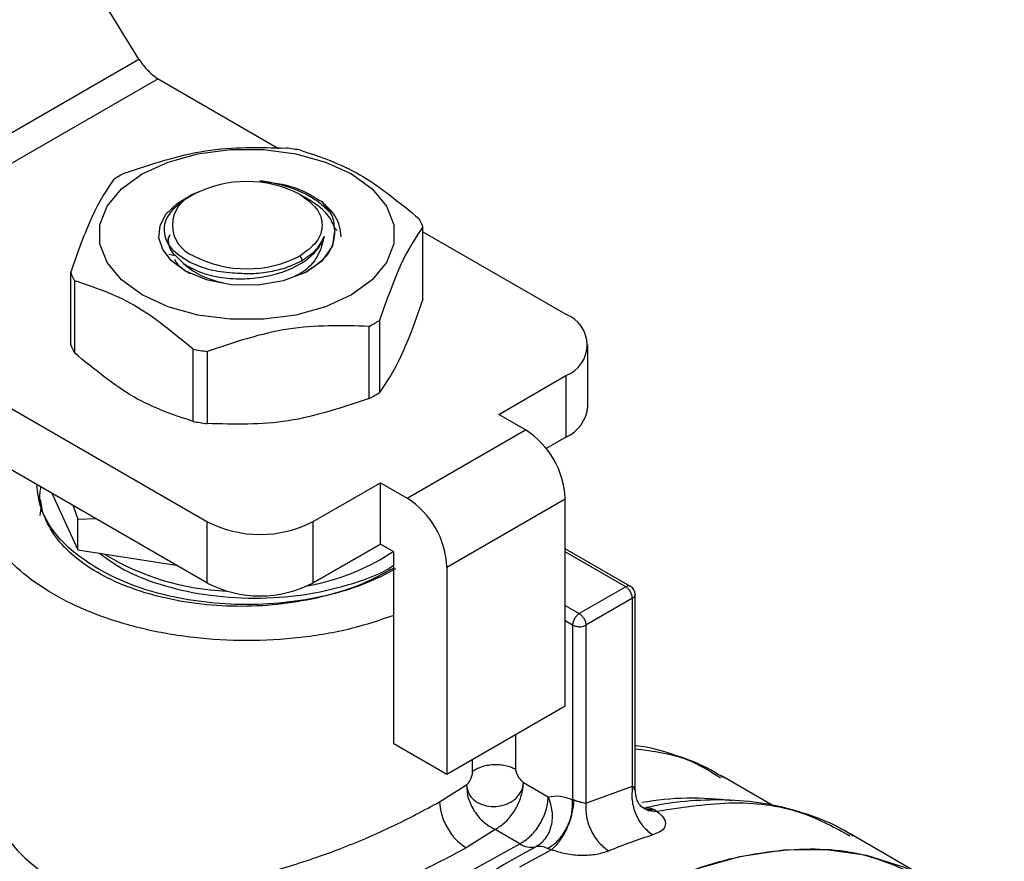
# Model space of a CAD drawing. Extents: x 0.4 to 10.6, y 0.4 to 8.1.
# Drawn here: x 2.5 to 2.6, y 5.6 to 5.7 of the extents above; entities that cross this region are included whole.
import ezdxf

# ---------------------------------------------------------------- set-up
doc = ezdxf.new("R2010")
doc.units = 0
doc.linetypes.add('SLD-SOLID', pattern=[0])
doc.layers.get('0').update_dxf_attribs({"linetype": 'CONTINUOUS'})

msp = doc.modelspace()

# ---------------------------------------------------------------- linework, layer by layer
at = {"color": 7, "linetype": 'SLD-SOLID'}
for p, q in [((2.496396462332736, 5.715424950069933), (2.459530864951578, 5.775091063308661)), ((2.454731909811164, 5.691372515869687), (2.496396462332736, 5.715424950069933)), ((2.498630549909181, 5.713143152282674), (2.456872275428965, 5.68903661354735)), ((2.498630549909181, 5.713143152282674), (2.512644009731985, 5.705053354122362)), ((2.502761406776011, 5.699688264697564), (2.501959626424488, 5.69922525606865)), ((2.516286929669242, 5.699023768894199), (2.515131761727018, 5.699690850251661)), ((2.519440244513478, 5.695508737094673), (2.519154016225851, 5.695864139471726)), ((2.529432716682984, 5.687530246598077), (2.529432716682984, 5.695924257567654)), ((2.529432716682984, 5.695361439898027), (2.546067289124904, 5.685758505631228)), ((2.499882387452039, 5.69273397948337), (2.500558506248947, 5.692575476821334)), ((2.501564279146324, 5.691662572459581), (2.500556617869442, 5.692671966639482)), ((2.500556714449952, 5.692671914996621), (2.500558514364395, 5.692575625686524)), ((2.515425995274527, 5.692042553428576), (2.515135232313649, 5.692546169729139)), ((2.488464929158787, 5.682201675621172), (2.488464929158787, 5.690595686590748)), ((2.488901661606496, 5.689654760912873), (2.488901661606496, 5.681260749943297)), ((2.456872275428965, 5.68903661354735), (2.504309014645384, 5.661651966896305)), ((2.524380806339286, 5.685040083081002), (2.524380806339286, 5.676646072111426)), ((2.52318763110286, 5.675957266709082), (2.52318763110286, 5.684351277678657)), ((2.504309014645384, 5.654508127772194), (2.455591027752611, 5.682632422962937)), ((2.548629784477602, 5.675043327435278), (2.548629784477602, 5.682187166559388)), ((2.502703737340779, 5.673292981220621), (2.502703737340763, 5.681686992190206)), ((2.504333645024878, 5.681434871914682), (2.504333645024878, 5.673040860945107)), ((2.538256945193316, 5.674107011908679), (2.546067289124904, 5.678615827487548)), ((2.546067289124904, 5.678615827487548), (2.546067289124904, 5.671471988363438)), ((2.541350150710897, 5.672321342373094), (2.538256945193316, 5.674107011908679)), ((2.52758538616198, 5.664375112939253), (2.541350150710897, 5.672321342373094)), ((2.546067289124904, 5.671471988363438), (2.543765808770035, 5.670143372034965)), ((2.51668183671339, 5.661651966896305), (2.524492180644978, 5.666160782475173)), ((2.524492180644978, 5.666160782475173), (2.52758538616198, 5.664375112939253)), ((2.524492180644592, 5.659016943350841), (2.524492180644978, 5.666160782475173)), ((2.484889330357457, 5.664204934650124), (2.485085207787155, 5.663092309450676)), ((2.48624483611927, 5.66493635606424), (2.489304329503437, 5.658344778310547)), ((2.532225194436903, 5.656338729291956), (2.545989958986979, 5.664284958726466)), ((2.545989958986979, 5.640174501682595), (2.545989958986979, 5.664284958726466)), ((2.484889330357458, 5.66233326072962), (2.485038053237081, 5.663178055647553)), ((2.488759875114956, 5.663484454956615), (2.489304329503914, 5.661928999468133)), ((2.489304329503914, 5.661928999468133), (2.491335489244661, 5.661997584568462)), ((2.489304329503437, 5.658344778310547), (2.489304329503984, 5.661928999468094)), ((2.504309014645384, 5.661651966896305), (2.504309014645384, 5.654508127772194)), ((2.51668183671339, 5.654508127772194), (2.51668183671339, 5.661651966896305)), ((2.489304329503437, 5.658344778310547), (2.500722514259678, 5.656578570374253)), ((2.516139206555444, 5.654193858192285), (2.524493060498477, 5.659016435422004)), ((2.524492180644592, 5.659016943350841), (2.51668183671339, 5.654508127772194)), ((2.524414850505894, 5.657185035727984), (2.525954527214815, 5.658172748644148)), ((2.526038783402464, 5.658124108582517), (2.524492180644592, 5.659016943350841)), ((2.553575787104865, 5.654112798399394), (2.545989958986979, 5.658492003757843)), ((2.52603878340232, 5.635799611319591), (2.526038783402464, 5.658124108582517)), ((2.532225194436903, 5.656338729291956), (2.532225194436323, 5.632228272247751)), ((2.51609795639509, 5.654200238922844), (2.516139206555444, 5.654193858192285)), ((2.51613920655594, 5.654220217514706), (2.516139206555444, 5.654193858192285)), ((2.553027001538157, 5.654059823795019), (2.547613891882802, 5.65093490210681)), ((2.553800302929394, 5.652720426528338), (2.548387193262655, 5.649595504833558)), ((2.553800302929394, 5.630873204359574), (2.553800302929394, 5.652720426528338)), ((2.554120614836495, 5.630509940767117), (2.554120614836495, 5.653169179843048)), ((2.546840590507712, 5.649595504830611), (2.546840590507712, 5.629296528233292)), ((2.548387193262655, 5.649595504833558), (2.548387218069375, 5.628901408708249)), ((2.545989958986979, 5.640174501682595), (2.532225194436323, 5.632228272247751)), ((2.532225194436323, 5.632228272247751), (2.52603878340232, 5.635799611319591)), ((2.570052092910662, 5.628671781902066), (2.564174130953119, 5.632065057112261)), ((2.531374562782041, 5.629056822149145), (2.534513450155961, 5.631013767897242)), ((2.541009789685033, 5.630605811529697), (2.541132862970419, 5.631305901158493)), ((2.541060285595051, 5.630494783551836), (2.541132862969646, 5.631305901158403)), ((2.541132862970419, 5.631305901158493), (2.544012640265244, 5.629643358220717)), ((2.548387218069375, 5.628901408708249), (2.553800302929394, 5.630873204359574)), ((2.544005475940288, 5.629394537983027), (2.544012640264411, 5.629643358218576)), ((2.544129068815032, 5.62936915742532), (2.544012640260807, 5.629643358215737)), ((2.554654196378365, 5.628594645605427), (2.555467389406418, 5.628159664390783)), ((2.554870128129592, 5.628484479172476), (2.555642594266451, 5.62804176642729)), ((2.555446332401551, 5.628377769655648), (2.555241025729533, 5.628230433141584)), ((2.556375860735508, 5.628147070500201), (2.556683716098846, 5.627934051002598)), ((2.537827794061069, 5.62583439427142), (2.534467768436092, 5.623699233130288)), ((2.540707671160953, 5.624171876609339), (2.537827794061069, 5.62583439427142)), ((2.587351071139786, 5.620579436827435), (2.579203195952446, 5.625283105052693)), ((2.544393234222276, 5.623472025912108), (2.540659465188921, 5.621464312513755))]:
    msp.add_line(p, q, dxfattribs=at)
at = {"color": 8, "linetype": 'SLD-SOLID'}
for p, q in [((2.553027001537554, 5.654059823794671), (2.545989958986979, 5.658122220936226)), ((2.545989958986979, 5.651872361019796), (2.547613876645145, 5.650934893310299)), ((2.546840590507712, 5.649595504830611), (2.545989958986979, 5.650086563955043)), ((2.540215305643512, 5.636840865265857), (2.540215305643512, 5.632803216794919)), ((2.53518165976344, 5.632528354847629), (2.53518165976344, 5.633935003352303)), ((2.555467389406418, 5.628159664390783), (2.556375860790804, 5.628147021485106)), ((2.555642594266451, 5.62804176642729), (2.556683723566151, 5.627934083478098))]:
    msp.add_line(p, q, dxfattribs=at)
at = {"color": 7, "linetype": 'SLD-SOLID', "flags": 128}
for points in [[(2.496780230994934, 5.702070710452041), (2.499793089440621, 5.703457744879447), (2.503265054594022, 5.704422975877361), (2.507022027624682, 5.704918002733096), (2.51087561821709, 5.704918002733051), (2.51463259124775, 5.704422975877231), (2.518104556401151, 5.703457744879235), (2.521117414846838, 5.70207071045176), (2.523520089281743, 5.700331424292749), (2.525192099577005, 5.698327101472842), (2.526049604154713, 5.696158247107551), (2.526049604154713, 5.6939336166111), (2.525192099577005, 5.691764762245831), (2.523520089281743, 5.689760439425962), (2.521117414846838, 5.68802115326757)], [(2.521117414846838, 5.68802115326757), (2.518104556401151, 5.686634118840151), (2.51463259124775, 5.685668887842195), (2.51087561821709, 5.685173860986393), (2.507022027624682, 5.685173860986349), (2.503265054594022, 5.685668887842063), (2.499793089440621, 5.686634118839938), (2.496780230994934, 5.688021153267289), (2.494377556560029, 5.689760439426174), (2.492705546264767, 5.691764762245962), (2.491848041687059, 5.693933616611146), (2.491848041687059, 5.696158247107507), (2.492705546264767, 5.698327101472709), (2.494377556560029, 5.700331424292536), (2.496780230994934, 5.702070710452041)], [(2.501698347961792, 5.690860321759438), (2.500181208280494, 5.691976644082546), (2.499167837033238, 5.693269321133895), (2.498716460370154, 5.694664078447668), (2.498853013431421, 5.696080776243934), (2.499569650169434, 5.697438014089436), (2.500825194165968, 5.698657807992851), (2.502547504541324, 5.69967007119857), (2.503412547234861, 5.700028310298571)], [(2.501698347961792, 5.690860321759438), (2.504200191951746, 5.689799619450024), (2.507137214295172, 5.689219704468861), (2.51024025772215, 5.689173721911518), (2.513224950307783, 5.689665885753287), (2.515817766142503, 5.690651092668245), (2.517781092041972, 5.692039055429214), (2.518935003110404, 5.693702577091873), (2.519173751581967, 5.69548920769256)], [(2.587296748028038, 5.620570061737729), (2.585445156391442, 5.621423225032149), (2.581078052176312, 5.62280569936031), (2.576391365748119, 5.623473466061983), (2.571433188851715, 5.623419672947175), (2.566254399091541, 5.622644872006039), (2.560908137858562, 5.621157013744702), (2.555449265027673, 5.618971365602322), (2.549933796021156, 5.61611035528649)]]:
    msp.add_lwpolyline(points, dxfattribs=at)
at = {"color": 8, "linetype": 'SLD-SOLID', "flags": 128}
msp.add_lwpolyline([(2.49323225010829, 5.500139201013227), (2.490550092905233, 5.503532907286516), (2.488117778094017, 5.507780121224112), (2.486198817390616, 5.512581348380936), (2.484813341608065, 5.517886221594149), (2.483975885048134, 5.523639090213554), (2.483695233029566, 5.529779603903477), (2.483974329725891, 5.536243345746563), (2.484810247279652, 5.542962508007963), (2.486194216517013, 5.549866603470818), (2.488111718940584, 5.55688320488078), (2.490542639035378, 5.563938704742457), (2.493461475290163, 5.570959087497143), (2.496837607720472, 5.577870705981336), (2.500635619086849, 5.584601054020607), (2.504815666438579, 5.591079527053951), (2.50933389908525, 5.597238162809308), (2.514142918611403, 5.603012354260214), (2.519192276108525, 5.60834152738432), (2.524429001408155, 5.613169776613775), (2.529798158764217, 5.61744645131131), (2.535243423155201, 5.621126687119564), (2.540707671160953, 5.624171876609339)], dxfattribs=at)
at = {"color": 7, "linetype": 'SLD-SOLID'}
for centre, radius, start, end in [((2.501409186303538, 5.717804466479355), 0.005426662902025696, 221.5707958877587, 239.2005853932053), ((2.509190293199977, 5.671415342662215), 0.03395261416166558, 79.81521614006999, 82.59870599416053), ((2.504003155200842, 5.684692896051383), 0.01979305463313864, 118.0028332199043, 121.9917902474516), ((2.508948822920886, 5.687749119618196), 0.01344725721910208, 62.60967223659775, 117.3903277634022), ((2.504117855222594, 5.696117507853503), 0.003819905520434069, 110.7834207979862, 249.2165792034226), ((2.521559459057276, 5.692841687964822), 0.008455200825361293, 21.38153724964991, 28.4153856393505), ((2.508948822920886, 5.704485896088605), 0.01344725721890785, 242.6096722365917, 297.3903277634082), ((2.4963381867844, 5.693678256193546), 0.008455200825254527, 201.3815372495917, 208.4153856393801), ((2.544711847070697, 5.682187166559387), 0.003819906533983568, 290.7834207994738, 69.21657920053167), ((2.513894490640554, 5.701827048107709), 0.01979305463390867, 298.0028332199515, 301.9917902473423), ((2.496338186784506, 5.685284245224014), 0.008455200825361811, 201.3815372496686, 208.4153856393633), ((2.508707352641288, 5.715104601493039), 0.03395261415845675, 259.8152161399682, 262.5987059943209), ((2.51389449064097, 5.693433037137397), 0.01979305463306742, 298.0028332198678, 301.9917902474281), ((2.544251332487311, 5.675479953654867), 0.004400168665735595, 294.3746582935673, 354.3052007488096), ((2.508707352641816, 5.706710590526748), 0.03395261416179245, 259.8152161400742, 262.5987059941536), ((2.535916362524514, 5.663826554185175), 0.0100840210438133, 2.605478480226328, 57.39452167367278), ((2.522151597974376, 5.655880324752121), 0.01008402104380921, 2.605478471947858, 57.39452166542083), ((2.510495425679387, 5.673591696423469), 0.01344726078662373, 242.6096722365866, 297.390327763415), ((2.507732156646264, 5.682906096809671), 0.02936783030390824, 238.4902346340581, 267.7670369411848), ((2.510790802742606, 5.681877580247695), 0.02820170974097616, 280.6985868360644, 298.8876044779446), ((2.510495425679387, 5.666447857299377), 0.01344726078664028, 242.6096722366232, 297.3903277633784), ((2.553027001538157, 5.653166843904505), 0.001093613298337903, 359.9999999672176, 59.8605234002105), ((2.547645399252378, 5.650988255887941), 0.001577977773344288, 268.8559032655415, 298.0402391164051), ((2.572126836552642, 5.573480621059807), 0.05412206248535367, 107.1277933993769, 112.9016576359252), ((2.54205505079819, 5.626240327438893), 0.002468586786419515, 236.9199584490594, 281.5801016360703)]:
    msp.add_arc(centre, radius, start, end, dxfattribs=at)
at = {"color": 8, "linetype": 'SLD-SOLID'}
msp.add_arc((2.560769509513179, 5.595807819951431), 0.03366865705066636, 82.04925930455143, 100.0580197454072, dxfattribs=at)
at = {"color": 7, "linetype": 'SLD-SOLID'}
msp.add_ellipse((2.498696821339938, 5.716753329527458), major_axis=(-0.002365134758106624, 0.003683610213255584), ratio=0.6063903258729396, start_param=1.542225342412434, end_param=1.900544924086238, dxfattribs=at)
for points, knots in [([(2.494710014738911, 5.702168666479744), (2.497852167407933, 5.703221313884843), (2.504136818932417, 5.705326724670391), (2.510421491459535, 5.705165626010619), (2.513564000816894, 5.705085072243719)], [0, 0, 0, 0, 0.4999724577853403, 1, 1, 1, 1]), ([(2.515193908501009, 5.704832951968196), (2.517494123899854, 5.704071673247993), (2.522094808123637, 5.70254903193375), (2.526695507722416, 5.698759869049568), (2.528995984235276, 5.696865183245528)], [0, 0, 0, 0, 0.4999724577822796, 1, 1, 1, 1]), ([(2.488464929158787, 5.690595686590748), (2.489306866428952, 5.692976220080775), (2.490990833729647, 5.697737549335902), (2.49267480665798, 5.700232378021501), (2.493516839502486, 5.7014798610774)], [0, 0, 0, 0, 0.4999724577887783, 1, 1, 1, 1]), ([(2.510455725061765, 5.701298172816981), (2.511290055196454, 5.70116519260277), (2.512958963751312, 5.700899192601216), (2.515211120413895, 5.700081479473697), (2.51715229259668, 5.699033266286743), (2.518051915770792, 5.698152426149454), (2.518493920195398, 5.697719650239212)], [0, 0, 0, 0, 0.2521132756997828, 0.5043015769357263, 0.756452587517351, 1, 1, 1, 1]), ([(2.510455921377539, 5.701298990707877), (2.511874671191694, 5.701097368755353), (2.514702131309318, 5.700695551589343), (2.516685547357035, 5.699465266712914), (2.517673734106362, 5.698852308471409)], [0, 0, 0, 0, 0.5017753584962699, 0.9999999999999999, 0.9999999999999999, 0.9999999999999999, 0.9999999999999999]), ([(2.501963670379592, 5.699227591246146), (2.501191795745788, 5.698662423711973), (2.499658247231683, 5.697539557647597), (2.499104298938139, 5.695412544287078), (2.499901129008721, 5.693339737910709), (2.501524951681573, 5.692310566429407), (2.50233131513696, 5.691799496910719)], [0, 0, 0, 0, 0.2550559539639051, 0.5067412013364406, 0.7550558469587968, 0.9999999999999999, 0.9999999999999999, 0.9999999999999999, 0.9999999999999999]), ([(2.517673060745339, 5.69885201528942), (2.518114771366983, 5.698431786774199), (2.518998038307556, 5.697591476542132), (2.519747978810929, 5.696187135787284), (2.519827860054628, 5.695229934269668), (2.519866375778445, 5.694768407788827)], [0, 0, 0, 0, 0.3412465711513875, 0.6823739346806744, 0.9999999999999999, 0.9999999999999999, 0.9999999999999999, 0.9999999999999999]), ([(2.519173751581929, 5.695489207692491), (2.519136814622172, 5.696077752194411), (2.519062501716977, 5.69726183588894), (2.518138476129812, 5.698320067194633), (2.517673734106362, 5.698852308471409)], [0, 0, 0, 0, 0.4970463698126996, 1, 1, 1, 1]), ([(2.499807701308036, 5.694201776674458), (2.49980363051618, 5.694225046720585), (2.499759092431324, 5.694479641729588), (2.499892716615487, 5.694729866093388), (2.500014127516518, 5.694957219889099)], [0, 0, 0, 0, 0.09140024472025783, 1, 1, 1, 1]), ([(2.499976399986375, 5.694994383803023), (2.499877566500457, 5.694789621059944), (2.499764656546331, 5.694555694757403), (2.49980454949252, 5.694318019622247), (2.499809522940549, 5.694288388696346)], [0, 0, 0, 0, 0.8753301396816507, 1, 1, 1, 1]), ([(2.50156449951024, 5.691662533048997), (2.502149452937402, 5.69131689339665), (2.503319372804981, 5.690625606402635), (2.505710320745532, 5.690017284107477), (2.508328909164709, 5.689810753593262), (2.511010009101835, 5.690058121438126), (2.513519296875085, 5.690740634228052), (2.515633007717569, 5.691815897764364), (2.51723952346407, 5.693197170762031), (2.517713843786347, 5.69426965161975), (2.517950984938682, 5.694805849067996)], [0, 0, 0, 0, 0.1249945286883695, 0.2499918380860123, 0.3750033812894895, 0.5000034123894849, 0.6249963190314343, 0.750004919896023, 0.8750124787204292, 1, 1, 1, 1]), ([(2.517951502885885, 5.694805996564869), (2.517758648648564, 5.694043421544976), (2.517364110490561, 5.692483357592706), (2.515916572008282, 5.690844908947371), (2.514666755497074, 5.690233674445218), (2.514411058382326, 5.690108623369932)], [0, 0, 0, 0, 0.4320083556404198, 0.8837958825465866, 0.9999999999999999, 0.9999999999999999, 0.9999999999999999, 0.9999999999999999]), ([(2.515425995274444, 5.692042553428629), (2.516027715419415, 5.692448061028077), (2.517231152272431, 5.693259073910782), (2.517711385958319, 5.694290357044879), (2.517951502115508, 5.694805997139294)], [0, 0, 0, 0, 0.5000014279613552, 1, 1, 1, 1]), ([(2.519173677593725, 5.695489147226475), (2.519120075224837, 5.694862926320186), (2.519013449099084, 5.693617244263844), (2.517829308009412, 5.691953292895316), (2.516521725098178, 5.691129928558708), (2.515931533052934, 5.690758293936057)], [0, 0, 0, 0, 0.3567584055854137, 0.7096657742071579, 1, 1, 1, 1]), ([(2.529432716682984, 5.695924257567654), (2.528590779412828, 5.694676938807024), (2.526906812112133, 5.692182163862504), (2.525222839183799, 5.687420864099334), (2.524380806339286, 5.685040083081002)], [0, 0, 0, 0, 0.4999724577840373, 1, 1, 1, 1]), ([(2.499861073215744, 5.694168016438669), (2.49985443423958, 5.694103570217013), (2.499797813012825, 5.693553933640489), (2.500201983061065, 5.69303439060397), (2.500558763190898, 5.692575765248553)], [0, 0, 0, 0, 0.1172524253447613, 0.9999999999999999, 0.9999999999999999, 0.9999999999999999, 0.9999999999999999]), ([(2.500546068381213, 5.692120628160157), (2.500621413205629, 5.691976971690141), (2.500944572919658, 5.691360818103897), (2.501724581972538, 5.690873474753939), (2.502322731583848, 5.690499755712763)], [0, 0, 0, 0, 0.2331504242174617, 1, 1, 1, 1]), ([(2.501564514242262, 5.691662660557298), (2.502175521662807, 5.691172277498101), (2.503408830790867, 5.690182446797497), (2.505307299378519, 5.689647079025836), (2.506265226484447, 5.689376943768689)], [0, 0, 0, 0, 0.4954211451492153, 0.9999999999999999, 0.9999999999999999, 0.9999999999999999, 0.9999999999999999]), ([(2.502331315176963, 5.691799496890762), (2.503066548802359, 5.69148778128663), (2.504529185235457, 5.690867670095273), (2.50635197300346, 5.69067890022241), (2.507258487370454, 5.690585020614037)], [0, 0, 0, 0, 0.5026769529038464, 0.9999999999999999, 0.9999999999999999, 0.9999999999999999, 0.9999999999999999]), ([(2.507258487370451, 5.690585020614013), (2.507996935189627, 5.690535421254173), (2.509473837262812, 5.690436222102286), (2.511678206372179, 5.690686437552624), (2.513742610944067, 5.691198021766889), (2.514864855819554, 5.691761058898051), (2.515425980702054, 5.692042578690179)], [0, 0, 0, 0, 0.2499967322941799, 0.4999956430589302, 0.7499967322941885, 1, 1, 1, 1]), ([(2.502703737340763, 5.681686992190206), (2.500403521941919, 5.683581485639809), (2.495802837718136, 5.687370681264719), (2.491202138119357, 5.688893373071282), (2.488901661606496, 5.689654760912873)], [0, 0, 0, 0, 0.4999724577820357, 1, 1, 1, 1]), ([(2.529432716683635, 5.687530246597217), (2.528590817145874, 5.685149303059131), (2.526906867195054, 5.680386989298363), (2.525222876917831, 5.677893118986593), (2.524380806339765, 5.67664607211022)], [0, 0, 0, 0, 0.4999552019653993, 1, 1, 1, 1]), ([(2.52318763110286, 5.684351277678657), (2.520045478433868, 5.684431845002953), (2.513760826909385, 5.684592988528042), (2.507476154382266, 5.682487616110222), (2.504333645024878, 5.681434871914682)], [0, 0, 0, 0, 0.4999724577808664, 1, 1, 1, 1]), ([(2.50270373734058, 5.673292981219308), (2.500403598047233, 5.674053736065876), (2.495802907256726, 5.675575382092512), (2.491202214224151, 5.679365514132015), (2.488901661605856, 5.681260749942234)], [0, 0, 0, 0, 0.4999552019651171, 1, 1, 1, 1]), ([(2.523187631103314, 5.675957266707852), (2.5200455922722, 5.674904158736712), (2.513760951530882, 5.672797754068858), (2.507476268221086, 5.672959820478635), (2.504333645024735, 5.673040860943779)], [0, 0, 0, 0, 0.4999552019665248, 1, 1, 1, 1]), ([(2.526038783402416, 5.650726887383363), (2.524418879511964, 5.650178595428969), (2.521005796369396, 5.649023362678569), (2.51516620917947, 5.648049894217359), (2.508951436241055, 5.647684388048281), (2.502720982509088, 5.648041517745799), (2.496734083990564, 5.649089267839014), (2.491215280202498, 5.65079231028766), (2.486378987052242, 5.653083743670423), (2.482407268712965, 5.655876390901097), (2.479465592157513, 5.659060860915296), (2.477619451965302, 5.662522179694868), (2.477117167805136, 5.666099788386032), (2.477251288374049, 5.668566810430259), (2.4778705333297, 5.669736972142008), (2.47788422070357, 5.669762836609197)], [0, 0, 0, 0, 0.07574809814733212, 0.1595987011279657, 0.2434493041086009, 0.3272999070892341, 0.4111505100698669, 0.4950011130505002, 0.5788517160311328, 0.662702319011766, 0.7465529219923992, 0.8304035249730326, 0.9142541279536673, 0.998104730934301, 1, 1, 1, 1]), ([(2.491657843346152, 5.656131513369171), (2.490658324833424, 5.656772694738808), (2.488599417038995, 5.65809346399198), (2.486355373499972, 5.660509400918385), (2.484819765632219, 5.663158510611223), (2.484624538933045, 5.665018191180416), (2.484529154654686, 5.665926797891598)], [0, 0, 0, 0, 0.2370492138743829, 0.4882975831804485, 0.7499913384313841, 1, 1, 1, 1]), ([(2.525961454962486, 5.656195822598226), (2.52478467471973, 5.655561653448363), (2.522431114234217, 5.654293315148635), (2.518207475321925, 5.65293925192079), (2.513674973546159, 5.652054220832155), (2.508948263781636, 5.65170337186129), (2.504224973181253, 5.651887759855069), (2.499682211440955, 5.652599551456666), (2.495496185901319, 5.653807489794121), (2.491825639757759, 5.655462193568947), (2.488818491317829, 5.657496499470368), (2.486564981179384, 5.65983016643459), (2.485246138311008, 5.662366021688253), (2.484732972756864, 5.664351175461007), (2.484958138675278, 5.665439715617072), (2.485002382812895, 5.66565360909085)], [0, 0, 0, 0, 0.0816689978924326, 0.1633379957848648, 0.2450069936772957, 0.3266759915697273, 0.4083449894621606, 0.4900139873545918, 0.5716829852470223, 0.6533519831394519, 0.7350209810318831, 0.8166899789243145, 0.8983589768167447, 0.9800279747091762, 1, 1, 1, 1]), ([(2.726176951844906, 5.658850195964104), (2.725520246647824, 5.659122826936943), (2.722736504547951, 5.66027849666545), (2.717463842429287, 5.661664024461239), (2.710613905103546, 5.662921640829268), (2.703692479964969, 5.663476541323496), (2.696819829869195, 5.663451031010802), (2.689774216350096, 5.662850075522619), (2.682584448762127, 5.661680395330723), (2.675277081326551, 5.659946700956107), (2.667879146652574, 5.65765762249879), (2.660417132390693, 5.654823739964798), (2.652917146414289, 5.651457761125465), (2.645405121350302, 5.647574324702105), (2.637906629240268, 5.643189841950901), (2.630447043426211, 5.638322480274532), (2.623051526552549, 5.632992115101829), (2.615745578932584, 5.627220801583229), (2.60855532918794, 5.621033274101343), (2.601508088822338, 5.614457888827689), (2.594633483149547, 5.607528494908743), (2.587965968391996, 5.600288548192135), (2.581551368033382, 5.592801381747921), (2.575466734877267, 5.585181654335034), (2.569814354559127, 5.577602854272883), (2.565047153951339, 5.570782578203708), (2.560973665435665, 5.564621992145634), (2.557055128343596, 5.558433990344813), (2.554423523687737, 5.553959491781343), (2.552932431142106, 5.551424197796901)], [0, 0, 0, 0, 0.01310507880712051, 0.05555180583260656, 0.09888892785424001, 0.1381192657355438, 0.1774863299909387, 0.2169691134848742, 0.2565428872846378, 0.2961805210524002, 0.3358562165599664, 0.3755474997544428, 0.4152357735324818, 0.4549056819573991, 0.4945411555069339, 0.5341324719290489, 0.5736690774598439, 0.6131381250857738, 0.6525219944576711, 0.6917942800254844, 0.7309124951071568, 0.7698032312446783, 0.8083281222626104, 0.8461931082858845, 0.8826481841821384, 0.9168642668985242, 0.9411596105483565, 0.9666604685859522, 0.9999999999999999, 0.9999999999999999, 0.9999999999999999, 0.9999999999999999]), ([(2.49183645029341, 5.657953100304771), (2.49271351138128, 5.657303019918957), (2.494660244760103, 5.655860095129012), (2.498866144362134, 5.654233961597732), (2.504042398634362, 5.653021825458877), (2.50976882937851, 5.652604421782051), (2.515513006867801, 5.653001138711446), (2.520746416025304, 5.654205307727563), (2.524351316651916, 5.655441291798451), (2.525811497942614, 5.656429565556074), (2.526038783402454, 5.656583395944725)], [0, 0, 0, 0, 0.1097405073607298, 0.2435811047175485, 0.3849690722637261, 0.538469546004874, 0.6843309412224609, 0.8264043392558578, 0.9729788555504122, 1, 1, 1, 1]), ([(2.526239802495619, 5.656131513369172), (2.52512909828381, 5.655555084902963), (2.522841159111223, 5.654367700130297), (2.518656592447015, 5.653062715284141), (2.513962357828766, 5.652194562523884), (2.508948822920886, 5.65189701214399), (2.503935288013006, 5.652194562523884), (2.499241053394756, 5.653062715284141), (2.495056486730548, 5.654367700130297), (2.492768547557961, 5.655555084902963), (2.491657843346153, 5.656131513369171)], [0, 0, 0, 0, 0.1165160324213289, 0.240011329728597, 0.3686408137623816, 0.5000000000000042, 0.6313591862376242, 0.7599886702714075, 0.8834839675786725, 1, 1, 1, 1]), ([(2.564347496889839, 5.631873705330148), (2.563887330521874, 5.632168824947205), (2.562173702588992, 5.633267830121282), (2.558776305902897, 5.634510956128838), (2.555794485049853, 5.635421540273808), (2.554153673456859, 5.635569903647785), (2.554120614836495, 5.63557289283221)], [0, 0, 0, 0, 0.1509848682355734, 0.562257274026722, 0.991180480040155, 1, 1, 1, 1]), ([(2.53518165976344, 5.632528354847629), (2.535178685131775, 5.632469024849484), (2.535172508663613, 5.632345833178746), (2.535111590373364, 5.632064790859612), (2.534983826451368, 5.631698782900179), (2.534804273662866, 5.631360745129562), (2.534640931977757, 5.631133909437717), (2.534554887714953, 5.631052819521236), (2.534513450155961, 5.631013767897242)], [0, 0, 0, 0, 0.1160928097185069, 0.2410528844952647, 0.4978956608266268, 0.7558753032550477, 0.8824333988899523, 1, 1, 1, 1]), ([(2.54021530564212, 5.632803216795723), (2.540219899705329, 5.632740173801424), (2.540229524763897, 5.632608091919916), (2.540321366238776, 5.632316445929631), (2.540507490474551, 5.631951396018421), (2.540751849503213, 5.631629924468726), (2.540966905706925, 5.631416157851906), (2.541078785119558, 5.63134182875152), (2.541132862970419, 5.631305901158493)], [0, 0, 0, 0, 0.116122627903161, 0.2432894463479851, 0.4959113467472776, 0.7513817151421845, 0.8798282703363092, 1, 1, 1, 1]), ([(2.534513450275022, 5.631013767846781), (2.534568775923083, 5.63065613970178), (2.534651356765042, 5.630122332428714), (2.5351005586938, 5.629513364306233), (2.535657466642991, 5.629012396878004), (2.536521797589204, 5.628603048792534), (2.537641154217738, 5.628453072392015), (2.538620804510078, 5.628585813621727), (2.539585758379999, 5.628946132345782), (2.540499980637946, 5.629583892010127), (2.540839263121535, 5.630263988635687), (2.541009789707773, 5.630605811634158)], [0, 0, 0, 0, 0.1407234401704324, 0.2100483334546765, 0.2820427353845615, 0.4122629204770853, 0.5286121997554531, 0.6414013435710755, 0.7204750948057732, 0.8595081380358282, 1, 1, 1, 1]), ([(2.553800302929394, 5.630873204359574), (2.55387421212528, 5.630811050897099), (2.554024928391968, 5.630684307022896), (2.554129005743537, 5.630532748272934), (2.554122954122199, 5.630454315440328), (2.554042658775867, 5.630447229163498), (2.55397285834336, 5.630471957004917), (2.553940174102259, 5.630483535883469)], [0, 0, 0, 0, 0.2576658859284344, 0.5254344863960573, 0.788622594575778, 0.901021958833522, 0.9999999999999999, 0.9999999999999999, 0.9999999999999999, 0.9999999999999999]), ([(2.544012640265244, 5.629643358220717), (2.544463646553693, 5.62970828715677), (2.545338159407496, 5.629834186042477), (2.546350390264523, 5.629471950579632), (2.546840590507712, 5.629296528233292)], [0, 0, 0, 0, 0.5157228810163293, 1, 1, 1, 1]), ([(2.554816826995615, 5.628515026908121), (2.554757065977244, 5.628574956430814), (2.554617507272358, 5.628714908640454), (2.554251951847778, 5.629353427898405), (2.5541721096508, 5.630073913286072), (2.554119770256448, 5.630546217033418)], [0, 0, 0, 0, 0.2050695939640038, 0.4788949004715604, 1, 1, 1, 1]), ([(2.508011452828979, 5.62007430398249), (2.509062364127881, 5.62030705130799), (2.511163080457745, 5.620772300951728), (2.514305936853899, 5.621675103629373), (2.517312410257122, 5.622664323829377), (2.520267507475754, 5.623761904611103), (2.523083788775495, 5.624918986527263), (2.527011257873625, 5.626679912982791), (2.529583971868599, 5.628081398234319), (2.531374562782041, 5.629056822149145)], [0, 0, 0, 0, 0.1241990465160908, 0.2482673518141917, 0.3727281087307686, 0.4852078308795128, 0.6103286805418106, 0.7287914920920058, 0.9999999999999999, 0.9999999999999999, 0.9999999999999999, 0.9999999999999999]), ([(2.531374554585213, 5.629056826881014), (2.531415873010506, 5.628583638935916), (2.531479433882594, 5.627855725462967), (2.531865149898297, 5.626801453834931), (2.532264365814715, 5.625998744374059), (2.532759920095863, 5.6252516679625), (2.5334800708551, 5.624390524127498), (2.534078653406656, 5.623971572646385), (2.534467768436092, 5.623699228727437)], [0, 0, 0, 0, 0.2394566910193319, 0.3683605074599564, 0.4999998858893198, 0.631639283221249, 0.7605431518517256, 1, 1, 1, 1]), ([(2.542550589255461, 5.623821988678502), (2.542922703723514, 5.624066407906552), (2.543496046447305, 5.624443001664624), (2.544033083260925, 5.625288578455082), (2.544337977310625, 5.626045915249043), (2.544497111301015, 5.626884702249598), (2.544528943519719, 5.628017443477596), (2.544286840065703, 5.628835836371434), (2.544129068816543, 5.629369157424986)], [0, 0, 0, 0, 0.2365907352273431, 0.3645318529764319, 0.4957376328917175, 0.6275649576520714, 0.757295730863904, 1, 1, 1, 1]), ([(2.543930557258236, 5.623631580885065), (2.544334531876755, 5.623887543000778), (2.544957403569154, 5.624282200360168), (2.545680612190252, 5.625173012546349), (2.546164829022058, 5.625966108381337), (2.546533382085262, 5.626833110344778), (2.546856645094953, 5.627979477669475), (2.546846884301801, 5.628778370540926), (2.546840553762147, 5.629296507020529)], [0, 0, 0, 0, 0.2385127773095106, 0.3677529489510725, 0.4999995685617104, 0.6322462617512961, 0.7614866346841255, 1, 1, 1, 1]), ([(2.544393234192084, 5.623472025386516), (2.544710061817098, 5.623769436645901), (2.545198487778737, 5.624227930062819), (2.545803810686669, 5.62517454644508), (2.546226260874947, 5.625996150111299), (2.546570946571423, 5.626873034333149), (2.546907215059259, 5.628010431724445), (2.546970862168256, 5.628772403315722), (2.547012133860434, 5.629266500494043)], [0, 0, 0, 0, 0.2387682057904554, 0.3680884535134344, 0.5003662199303147, 0.6325897033327669, 0.7617543843527215, 1, 1, 1, 1]), ([(2.546840590504155, 5.629296528235345), (2.546866589696314, 5.629298535488319), (2.546916497050951, 5.6293023885575), (2.546981157923935, 5.629278124253116), (2.547012133772454, 5.629266500416591)], [0, 0, 0, 0, 0.5209491135772962, 0.9999999999999999, 0.9999999999999999, 0.9999999999999999, 0.9999999999999999]), ([(2.547012133772454, 5.629266500416591), (2.547120332107629, 5.629223321421171), (2.547332955516903, 5.629138469235595), (2.547706466780344, 5.629042965001079), (2.54808702095332, 5.628960077722559), (2.54828300750323, 5.628921775097242), (2.54838721806907, 5.628901408708531)], [0, 0, 0, 0, 0.2272203359514248, 0.4465166900058021, 0.7057001669559608, 1, 1, 1, 1]), ([(2.555111454031798, 5.628323675420752), (2.55529172845038, 5.628355928320961), (2.555645640846681, 5.628419246795597), (2.556135516095392, 5.628236654630633), (2.556375860735508, 5.628147070500201)], [0, 0, 0, 0, 0.5093758242578927, 1, 1, 1, 1]), ([(2.579487736465766, 5.625052508150993), (2.579230300090807, 5.625225224798748), (2.577733704976171, 5.626229305481933), (2.574602110519351, 5.62751030356055), (2.570255128497899, 5.628753794451094), (2.565717973043318, 5.62931701963119), (2.561136243396274, 5.629255463608006), (2.557612364270872, 5.628901919692644), (2.555606519587024, 5.628398327320123), (2.555206613061575, 5.628297925789757)], [0, 0, 0, 0, 0.03865688605948504, 0.2247301176182173, 0.4183909006960314, 0.595915646172913, 0.7749269974298572, 0.9551270528796626, 0.9999999999999999, 0.9999999999999999, 0.9999999999999999, 0.9999999999999999]), ([(2.556683716082298, 5.627934051012152), (2.556980537351033, 5.62766359476373), (2.557575184301204, 5.627121767070705), (2.557724322280184, 5.626340125784522), (2.557313801805016, 5.625655034612612), (2.556561824655641, 5.625352774779667), (2.556187676302475, 5.625202384546641)], [0, 0, 0, 0, 0.2513442468080386, 0.5035390167428369, 0.7529844364941637, 1, 1, 1, 1]), ([(2.543930555535145, 5.623631617012213), (2.543681944804496, 5.623722528292988), (2.543181308764673, 5.62390559948812), (2.542761784410883, 5.623849986126346), (2.542550591555076, 5.623821989790525)], [0, 0, 0, 0, 0.496589759572463, 1, 1, 1, 1]), ([(2.534467768436092, 5.623699233130288), (2.53255795284752, 5.622675897794484), (2.528938433519623, 5.620736452934455), (2.522472323929812, 5.618183668569936), (2.51581112228437, 5.616068858755174), (2.511214302964655, 5.615201249930688), (2.50889976882133, 5.614764402165385)], [0, 0, 0, 0, 0.2659725533638323, 0.504076311530356, 0.7502985804719322, 1, 1, 1, 1]), ([(2.544393234222232, 5.623472025911211), (2.544307397726376, 5.623497026992779), (2.544137632542238, 5.623546473480241), (2.543999062119888, 5.623603449266042), (2.543930555530381, 5.623631617014278)], [0, 0, 0, 0, 0.5056189600545206, 1, 1, 1, 1]), ([(2.551065203410142, 5.623336465822876), (2.550604042549752, 5.62318273201979), (2.549676876557732, 5.622873649514553), (2.547883159658066, 5.622761208054361), (2.546025975727564, 5.62292836830041), (2.544940342848406, 5.623289853922202), (2.544393234222276, 5.623472025912108)], [0, 0, 0, 0, 0.2450069811327493, 0.4925876418073931, 0.744287702130595, 0.9999999999999999, 0.9999999999999999, 0.9999999999999999, 0.9999999999999999]), ([(2.549933796021311, 5.616110355286401), (2.553503992213083, 5.617939695849228), (2.560644384596627, 5.621598376974882), (2.570906750904582, 5.623740076848302), (2.579977809414104, 5.623621247278575), (2.584881420842366, 5.621430253047594), (2.587111101704214, 5.620434004063206)], [0, 0, 0, 0, 0.2608338022152484, 0.5216676044305005, 0.7825014066457511, 1, 1, 1, 1])]:
    msp.add_open_spline(points, degree=3, knots=knots, dxfattribs=at)
for points in [[(2.515135232313649, 5.699688845977783), (2.515852889649171, 5.699167185558569), (2.517288204320218, 5.698123864720139), (2.517902488319675, 5.696117507853411), (2.517288204320218, 5.694111150986683), (2.515852889649171, 5.693067830148253), (2.515135232313649, 5.692546169729039)], [(2.519154016226184, 5.695864139471945), (2.518884392865002, 5.696454228330022), (2.518345146142638, 5.697634406046173), (2.516970813182374, 5.698561911759075), (2.516283646702241, 5.699025664615525)], [(2.553800302917408, 5.652720426521418), (2.553788678981352, 5.652844150321812), (2.553765431109243, 5.6530915979226), (2.553586605773747, 5.653490001572805), (2.553330994918088, 5.653844063475616), (2.553128332664801, 5.653987903688551), (2.553027001538157, 5.654059823795019)], [(2.554120614836495, 5.653166843904481), (2.554116574178481, 5.653125506697743), (2.554108492862451, 5.653042832284266), (2.554043021895387, 5.65292389271053), (2.553943630441795, 5.652813064217093), (2.55384807875887, 5.652751305752714), (2.553800302917408, 5.652720426520525)], [(2.547613891881564, 5.650934902107525), (2.547512560754916, 5.65086298200096), (2.547309898501619, 5.650719141787827), (2.547054287646076, 5.650365079884797), (2.546875462310788, 5.64996667623448), (2.546852214438874, 5.649719228633746), (2.546840590502917, 5.649595504833379)], [(2.547613891882802, 5.65093490210681), (2.547715223009446, 5.650862982000343), (2.547917885262732, 5.650719141787407), (2.548173496118391, 5.650365079884596), (2.548352321453887, 5.649966676234392), (2.548375569325997, 5.649719228633604), (2.548387193262052, 5.64959550483321)], [(2.547613891883777, 5.649410592698635), (2.547542285982779, 5.649412925320841), (2.547399074180782, 5.649417590565256), (2.547193042471961, 5.649455386150031), (2.547001061088708, 5.649512763614887), (2.546894080699006, 5.649567924427334), (2.546840590504155, 5.649595504833558)], [(2.540215305643512, 5.632803216794919), (2.540034396806303, 5.632895136537958), (2.539672579131884, 5.633078976024037), (2.539014307389526, 5.633259643505699), (2.538310110170388, 5.633358458541592), (2.537583965699929, 5.63336469805585), (2.536872726251324, 5.633279970274358), (2.536213112851319, 5.633106684437093), (2.535625195663612, 5.632857968879709), (2.535329505063495, 5.632638226191657), (2.535181659763436, 5.632528354847631)], [(2.534513450274937, 5.631013767846721), (2.534543031260102, 5.63050982377875), (2.534602193230433, 5.629501935642809), (2.53534973120044, 5.627942645473294), (2.536461221088984, 5.626596805581624), (2.537372269737043, 5.626088531374862), (2.537827794061072, 5.625834394271481)], [(2.553800302929394, 5.630873204359574), (2.553754308510313, 5.630337264336474), (2.553662319672152, 5.629265384290274), (2.554144311769496, 5.627568232860568), (2.555003532071153, 5.626079550884421), (2.555792961558961, 5.625494773325981), (2.556187676302864, 5.62520238454676)], [(2.537827794061072, 5.625834394271481), (2.538196507778761, 5.626061970732002), (2.538933935214139, 5.626517123653042), (2.539928548768941, 5.627696895051689), (2.54071195106345, 5.629080547537475), (2.540944174084518, 5.630023371547048), (2.541060285595051, 5.630494783551836)], [(2.540707671156936, 5.624171876611723), (2.541115228434227, 5.624428661420665), (2.541930342988808, 5.62494223103855), (2.542999378534562, 5.626302567424781), (2.543783030424614, 5.627876291645451), (2.543931327435063, 5.628888455870502), (2.544005475940288, 5.629394537983027)], [(2.548387218069422, 5.628901408708241), (2.548379307517054, 5.628379341205674), (2.548363486412317, 5.627335206200542), (2.548941541845161, 5.625673052965236), (2.549867963482959, 5.624208857136519), (2.550666123434413, 5.623627262927424), (2.551065203410142, 5.623336465822876)]]:
    msp.add_open_spline(points, degree=3, dxfattribs=at)
at = {"color": 8, "linetype": 'SLD-SOLID'}
for points, knots in [([(2.553575831583755, 5.654111611707685), (2.553575158918257, 5.654112391081792), (2.553518772527879, 5.654177722353957), (2.553324049923566, 5.654185611319494), (2.553126016696402, 5.654101752409744), (2.55302700008282, 5.654059822954869)], [0, 0, 0, 0, 0.006000578109819361, 0.5030002890549559, 1, 1, 1, 1]), ([(2.501872863079413, 5.612199399353334), (2.498864338002337, 5.612277782154202), (2.492878625490287, 5.61243373129867), (2.485102783940468, 5.615273381983897), (2.478996711175861, 5.620080862719397), (2.474978664883781, 5.626580556844279), (2.473595585890854, 5.633750830645093), (2.473853455713548, 5.639327267169636), (2.475343518933163, 5.641846365897647), (2.475623174976212, 5.642319152000312)], [0, 0, 0, 0, 0.1614463578886677, 0.3212110451737875, 0.4816869360976792, 0.6430750542852183, 0.8068065002156263, 0.9637413171592508, 1, 1, 1, 1]), ([(2.477243819593278, 5.63669528823802), (2.477260817716022, 5.635956012837243), (2.477283336799766, 5.634976622059193), (2.477573585311073, 5.632718655955843), (2.478458367530325, 5.629017133851761), (2.481297354505757, 5.623851578807733), (2.486664839867263, 5.619445621013083), (2.493618172358453, 5.617061123255184), (2.498955335344783, 5.617174419967317), (2.501655682454866, 5.617231742640425)], [0, 0, 0, 0, 0.06632928780364551, 0.08787292627501829, 0.2034902073173596, 0.4049378889110131, 0.6015445353966329, 0.7984007486572234, 1, 1, 1, 1]), ([(2.564038249807366, 5.631814916963159), (2.562815253726229, 5.632591772496999), (2.559881421215043, 5.634455363114196), (2.556242573913358, 5.634917226310678), (2.554120614836495, 5.635186557425945)], [0, 0, 0, 0, 0.4168595434382166, 1, 1, 1, 1]), ([(2.5790944203087, 5.625076207834031), (2.577382566699244, 5.626017352333327), (2.573359488001952, 5.628229164351174), (2.565773920449226, 5.629316015509066), (2.559713784208731, 5.628394705842076), (2.556683716088484, 5.627934051008581)], [0, 0, 0, 0, 0.2702512647840368, 0.635125632392029, 1, 1, 1, 1]), ([(2.542550589257797, 5.623821988678701), (2.539229720990062, 5.621963166988603), (2.532587984350163, 5.618245523549951), (2.52280432138798, 5.61009302744448), (2.51357495125299, 5.600382429807483), (2.505198623965341, 5.589243249422634), (2.49797383675836, 5.577112042455245), (2.492103038795753, 5.564366049883932), (2.487941944263181, 5.5515167130578), (2.485675085581835, 5.54149042158813), (2.485449217877783, 5.536195765138689), (2.485390627630778, 5.534822327397867)], [0, 0, 0, 0, 0.1197567668001453, 0.2395135373663143, 0.3592703116985037, 0.4790270897967088, 0.5987838716609245, 0.7185406572911451, 0.8382974466873664, 0.9580542398495835, 1, 1, 1, 1])]:
    msp.add_open_spline(points, degree=3, knots=knots, dxfattribs=at)

doc.saveas('drawing.dxf')
